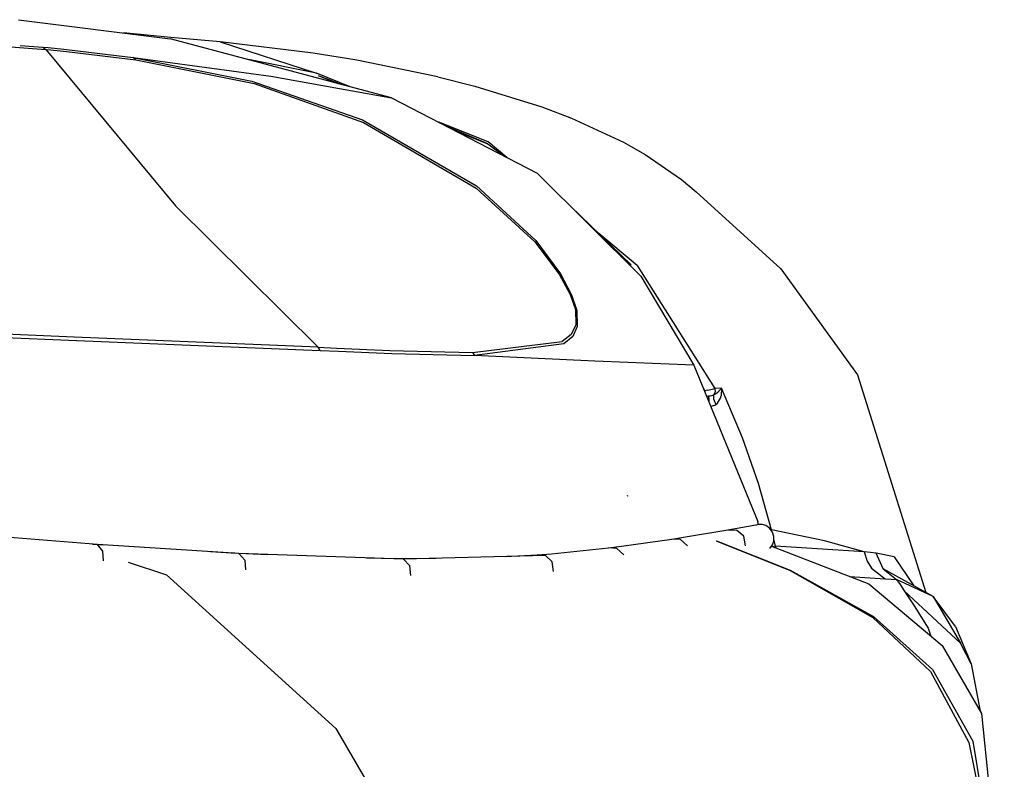
# Model space of a CAD drawing. Units: millimetres. Extents: x 977 to 9656, y -1877 to 2068.
# Drawn here: x 2477 to 2650, y 1165 to 1297 of the extents above; entities that cross this region are included whole.
import ezdxf

# ---------------------------------------------------------------- set-up
doc = ezdxf.new("R2010")
doc.units = ezdxf.units.MM
doc.layers.add('TFR-TRI', color=7, linetype='CONTINUOUS', true_color=0xffffff)

msp = doc.modelspace()

# ---------------------------------------------------------------- linework, layer by layer
at = {"layer": 'TFR-TRI', "color": 18, "linetype": 'CONTINUOUS'}
for p, q in [((2415.410583, 1296.453613), (2481.881531, 1291.524902)), ((2415.410583, 1296.453613), (2481.881531, 1291.524902)), ((2477.104675, 1296.739258), (2503.684509, 1293.393066)), ((2503.820984, 1293.640137), (2495.520935, 1294.420898)), ((2542.535583, 1283.055176), (2503.684509, 1293.393066)), ((2512.483582, 1292.86377), (2503.820984, 1293.640137)), ((2477.379333, 1292.23877), (2481.403503, 1291.941406)), ((2477.379333, 1292.23877), (2481.403503, 1291.941406)), ((2481.403503, 1291.941406), (2481.881531, 1291.524902)), ((2481.403503, 1291.941406), (2481.881531, 1291.524902)), ((2481.403503, 1291.941406), (2482.326355, 1291.848633)), ((2481.403503, 1291.941406), (2482.326355, 1291.848633)), ((2482.326355, 1291.848633), (2485.077332, 1291.566895)), ((2482.326355, 1291.848633), (2485.077332, 1291.566895)), ((2528.818298, 1290.851562), (2512.483582, 1292.86377)), ((2512.483582, 1292.86377), (2529.401306, 1287.348145)), ((2481.881531, 1291.524902), (2504.625916, 1264.057617)), ((2481.881531, 1291.524902), (2482.805115, 1291.432129)), ((2481.881531, 1291.524902), (2504.625916, 1264.057617)), ((2481.881531, 1291.524902), (2482.805115, 1291.432129)), ((2482.805115, 1291.432129), (2485.558044, 1291.149414)), ((2482.805115, 1291.432129), (2485.558044, 1291.149414)), ((2485.077332, 1291.566895), (2497.195251, 1290.124023)), ((2485.077332, 1291.566895), (2497.195251, 1290.124023)), ((2485.558044, 1291.149414), (2497.672058, 1289.701172)), ((2485.558044, 1291.149414), (2497.672058, 1289.701172)), ((2497.672058, 1289.701172), (2497.195251, 1290.124023)), ((2497.672058, 1289.701172), (2497.195251, 1290.124023)), ((2497.195251, 1290.124023), (2518.038269, 1285.969238)), ((2497.195251, 1290.124023), (2521.358582, 1286.856934)), ((2497.195251, 1290.124023), (2518.038269, 1285.969238)), ((2497.195251, 1290.124023), (2521.358582, 1286.856934)), ((2536.461121, 1289.620117), (2528.818298, 1290.851562)), ((2497.672058, 1289.701172), (2518.420105, 1285.518066)), ((2497.672058, 1289.701172), (2518.420105, 1285.518066)), ((2529.401306, 1287.348145), (2517.42865, 1289.73584)), ((2529.401306, 1287.348145), (2517.42865, 1289.73584)), ((2550.628113, 1286.73584), (2536.461121, 1289.620117)), ((2521.358582, 1286.856934), (2542.535583, 1283.055176)), ((2521.358582, 1286.856934), (2542.535583, 1283.055176)), ((2535.304382, 1284.979492), (2529.401306, 1287.348145)), ((2529.65033, 1286.957031), (2533.096375, 1285.566895)), ((2529.65033, 1286.957031), (2533.811707, 1285.376465)), ((2550.628113, 1286.73584), (2557.124207, 1285.098145)), ((2518.038269, 1285.969238), (2537.427185, 1279.171387)), ((2518.038269, 1285.969238), (2537.427185, 1279.171387)), ((2518.420105, 1285.518066), (2537.609314, 1278.679199)), ((2518.420105, 1285.518066), (2537.609314, 1278.679199)), ((2557.124207, 1285.098145), (2568.875183, 1281.463379)), ((2542.535583, 1283.055176), (2568.055847, 1269.802246)), ((2568.875183, 1281.463379), (2574.103455, 1279.483887)), ((2537.427185, 1279.171387), (2557.452087, 1267.611816)), ((2537.427185, 1279.171387), (2557.452087, 1267.611816)), ((2537.609314, 1278.679199), (2557.379333, 1267.208008)), ((2537.609314, 1278.679199), (2557.379333, 1267.208008)), ((2559.467957, 1275.284668), (2550.807556, 1278.759277)), ((2559.424255, 1274.947754), (2552.246033, 1278.012695)), ((2574.103455, 1279.483887), (2583.192566, 1275.255859)), ((2553.708679, 1277.25293), (2559.424255, 1274.947754)), ((2559.424255, 1274.947754), (2562.416687, 1272.730957)), ((2562.778992, 1272.54248), (2559.467957, 1275.284668)), ((2562.778992, 1272.54248), (2559.467957, 1275.284668)), ((2583.192566, 1275.255859), (2587.028015, 1273.064453)), ((2587.028015, 1273.064453), (2593.369324, 1268.676758)), ((2568.055847, 1269.802246), (2586.276306, 1251.749023)), ((2557.452087, 1267.611816), (2567.833435, 1257.996094)), ((2557.452087, 1267.611816), (2567.833435, 1257.996094)), ((2593.369324, 1268.676758), (2595.962341, 1266.512695)), ((2557.379333, 1267.208008), (2567.654968, 1257.795898)), ((2557.379333, 1267.208008), (2567.654968, 1257.795898)), ((2610.817566, 1253.04834), (2595.962341, 1266.512695)), ((2529.646423, 1239.289551), (2504.625916, 1264.057617)), ((2529.646423, 1239.289551), (2504.625916, 1264.057617)), ((2573.907898, 1264.003906), (2584.568054, 1253.711914)), ((2585.599792, 1253.639648), (2578.864929, 1259.217773)), ((2585.599792, 1253.639648), (2578.864929, 1259.217773)), ((2567.654968, 1257.795898), (2571.9599, 1252.124512)), ((2567.654968, 1257.795898), (2571.9599, 1252.124512)), ((2567.833435, 1257.996094), (2572.167175, 1252.163086)), ((2567.833435, 1257.996094), (2572.167175, 1252.163086)), ((2582.720398, 1255.272461), (2584.568054, 1253.711914)), ((2585.599792, 1253.639648), (2599.256531, 1232.024902)), ((2585.599792, 1253.639648), (2599.256531, 1232.024902)), ((2571.9599, 1252.124512), (2573.886169, 1248.561035)), ((2571.9599, 1252.124512), (2573.886169, 1248.561035)), ((2572.167175, 1252.163086), (2574.106628, 1248.484375)), ((2572.167175, 1252.163086), (2574.106628, 1248.484375)), ((2610.817566, 1253.04834), (2624.25946, 1234.435547)), ((2586.276306, 1251.749023), (2595.566101, 1236.135254)), ((2573.886169, 1248.561035), (2574.770203, 1245.915527)), ((2573.886169, 1248.561035), (2574.770203, 1245.915527)), ((2574.106628, 1248.484375), (2575.005066, 1245.744629)), ((2574.106628, 1248.484375), (2575.005066, 1245.744629)), ((2574.770203, 1245.915527), (2574.835144, 1243.182129)), ((2574.770203, 1245.915527), (2574.835144, 1243.182129)), ((2575.005066, 1245.744629), (2575.094421, 1242.903809)), ((2575.005066, 1245.744629), (2575.094421, 1242.903809)), ((2486.879089, 1241.062012), (2461.181824, 1242.126953)), ((2486.879089, 1241.062012), (2461.181824, 1242.126953)), ((2574.835144, 1243.182129), (2574.018982, 1241.521973)), ((2574.835144, 1243.182129), (2574.018982, 1241.521973)), ((2575.094421, 1242.903809), (2574.303894, 1241.169922)), ((2575.094421, 1242.903809), (2574.303894, 1241.169922)), ((2461.524597, 1241.51416), (2487.31366, 1240.458984)), ((2461.524597, 1241.51416), (2487.31366, 1240.458984)), ((2529.646423, 1239.289551), (2486.880066, 1241.062012)), ((2529.646423, 1239.289551), (2486.880066, 1241.062012)), ((2487.315613, 1240.458496), (2530.025574, 1238.711426)), ((2487.315613, 1240.458496), (2530.025574, 1238.711426)), ((2556.709656, 1238.358398), (2572.451355, 1240.294434)), ((2556.709656, 1238.358398), (2572.451355, 1240.294434)), ((2572.763367, 1239.881836), (2557.096863, 1237.808594)), ((2572.763367, 1239.881836), (2557.096863, 1237.808594)), ((2574.018982, 1241.521973), (2572.451355, 1240.294434)), ((2574.018982, 1241.521973), (2572.451355, 1240.294434)), ((2574.303894, 1241.169922), (2572.763367, 1239.881836)), ((2574.303894, 1241.169922), (2572.763367, 1239.881836)), ((2530.025574, 1238.711426), (2529.646423, 1239.289551)), ((2530.025574, 1238.711426), (2529.646423, 1239.289551)), ((2529.646423, 1239.289551), (2532.870056, 1239.143066)), ((2529.646423, 1239.289551), (2532.870056, 1239.143066)), ((2530.025574, 1238.711426), (2533.250916, 1238.566895)), ((2530.025574, 1238.711426), (2533.250916, 1238.566895)), ((2532.870056, 1239.143066), (2542.22406, 1238.734375)), ((2532.870056, 1239.143066), (2542.22406, 1238.734375)), ((2533.250916, 1238.566895), (2542.610535, 1238.164062)), ((2533.250916, 1238.566895), (2542.610535, 1238.164062)), ((2542.22406, 1238.734375), (2556.709656, 1238.358398)), ((2542.22406, 1238.734375), (2556.709656, 1238.358398)), ((2542.610535, 1238.164062), (2557.096863, 1237.808594)), ((2542.610535, 1238.164062), (2557.096863, 1237.808594)), ((2556.709656, 1238.358398), (2557.096863, 1237.808594)), ((2556.709656, 1238.358398), (2557.096863, 1237.808594)), ((2578.195007, 1236.844727), (2557.096863, 1237.808594)), ((2578.195007, 1236.844727), (2557.096863, 1237.808594)), ((2595.566101, 1236.135254), (2578.195007, 1236.844727)), ((2595.566101, 1236.135254), (2578.195007, 1236.844727)), ((2595.566101, 1236.135254), (2606.759216, 1208.685547)), ((2624.25946, 1234.435547), (2636.257751, 1196.258789)), ((2597.097839, 1232.379395), (2597.464783, 1231.624023)), ((2597.097839, 1232.379395), (2597.464783, 1231.624023)), ((2597.464783, 1231.624023), (2597.399841, 1231.638672)), ((2597.464783, 1231.624023), (2597.399841, 1231.638672)), ((2597.96991, 1231.737793), (2597.464783, 1231.624023)), ((2597.96991, 1231.737793), (2597.464783, 1231.624023)), ((2597.464783, 1231.624023), (2597.470642, 1231.464844)), ((2597.464783, 1231.624023), (2597.470642, 1231.464844)), ((2597.96991, 1231.737793), (2598.545837, 1231.867188)), ((2597.96991, 1231.737793), (2598.545837, 1231.867188)), ((2598.545837, 1231.867188), (2598.982117, 1231.964355)), ((2598.545837, 1231.867188), (2598.982117, 1231.964355)), ((2598.982117, 1231.964355), (2599.256531, 1232.024902)), ((2598.982117, 1231.964355), (2599.256531, 1232.024902)), ((2599.315857, 1231.454102), (2599.032166, 1230.963379)), ((2599.315857, 1231.454102), (2599.032166, 1230.963379)), ((2599.218933, 1231.045898), (2599.747986, 1231.411621)), ((2599.218933, 1231.045898), (2599.747986, 1231.411621)), ((2600.384949, 1232.083984), (2599.256531, 1232.024902)), ((2600.384949, 1232.083984), (2599.256531, 1232.024902)), ((2599.256531, 1232.024902), (2599.315857, 1231.454102)), ((2599.256531, 1232.024902), (2599.315857, 1231.454102)), ((2599.747986, 1231.411621), (2599.927917, 1231.569336)), ((2599.747986, 1231.411621), (2599.927917, 1231.569336)), ((2599.927917, 1231.569336), (2600.382996, 1232.081055)), ((2599.927917, 1231.569336), (2600.382996, 1232.081055)), ((2600.386414, 1232.076172), (2600.347351, 1230.743164)), ((2600.386414, 1232.076172), (2600.347351, 1230.743164)), ((2600.384949, 1232.083984), (2600.382996, 1232.081055)), ((2600.384949, 1232.083984), (2600.382996, 1232.081055)), ((2604.112244, 1223.385742), (2600.384949, 1232.083984)), ((2604.112244, 1223.385742), (2600.384949, 1232.083984)), ((2600.384949, 1232.083984), (2600.386414, 1232.076172)), ((2600.384949, 1232.083984), (2600.386414, 1232.076172)), ((2597.776062, 1230.715332), (2598.143982, 1230.737305)), ((2597.776062, 1230.715332), (2598.143982, 1230.737305)), ((2598.143982, 1230.737305), (2598.412781, 1230.76416)), ((2598.143982, 1230.737305), (2598.412781, 1230.76416)), ((2598.143982, 1230.737305), (2598.144226, 1230.445312)), ((2598.143982, 1230.737305), (2598.144226, 1230.445312)), ((2598.144226, 1230.445312), (2598.163269, 1230.153809)), ((2598.144226, 1230.445312), (2598.163269, 1230.153809)), ((2598.163269, 1230.153809), (2598.193054, 1229.788086)), ((2598.163269, 1230.153809), (2598.193054, 1229.788086)), ((2598.193054, 1229.788086), (2598.205261, 1229.663574)), ((2598.193054, 1229.788086), (2598.205261, 1229.663574)), ((2598.412781, 1230.76416), (2598.877136, 1230.876465)), ((2598.412781, 1230.76416), (2598.877136, 1230.876465)), ((2598.877136, 1230.876465), (2598.993103, 1230.930664)), ((2598.877136, 1230.876465), (2598.993103, 1230.930664)), ((2598.993103, 1230.930664), (2598.978455, 1230.23584)), ((2598.993103, 1230.930664), (2598.978455, 1230.23584)), ((2598.978455, 1230.23584), (2599.4245, 1229.214355)), ((2598.978455, 1230.23584), (2599.4245, 1229.214355)), ((2598.993103, 1230.930664), (2599.218933, 1231.045898)), ((2598.993103, 1230.930664), (2599.218933, 1231.045898)), ((2599.032166, 1230.963379), (2598.993103, 1230.930664)), ((2599.032166, 1230.963379), (2598.993103, 1230.930664)), ((2599.4245, 1229.214355), (2599.711365, 1229.470215)), ((2599.4245, 1229.214355), (2599.711365, 1229.470215)), ((2599.711365, 1229.470215), (2600.231873, 1230.34668)), ((2599.711365, 1229.470215), (2600.231873, 1230.34668)), ((2600.231873, 1230.34668), (2600.347351, 1230.743164)), ((2600.231873, 1230.34668), (2600.347351, 1230.743164)), ((2598.504822, 1228.928711), (2598.57489, 1228.929688)), ((2598.504822, 1228.928711), (2598.57489, 1228.929688)), ((2598.57489, 1228.929688), (2599.237244, 1229.100586)), ((2598.57489, 1228.929688), (2599.237244, 1229.100586)), ((2599.237244, 1229.100586), (2599.4245, 1229.214355)), ((2599.237244, 1229.100586), (2599.4245, 1229.214355)), ((2606.888611, 1215.398438), (2604.112244, 1223.385742)), ((2606.888611, 1215.398438), (2604.112244, 1223.385742)), ((2609.176941, 1207.276367), (2606.888611, 1215.398438)), ((2609.176941, 1207.276367), (2606.888611, 1215.398438)), ((2583.972351, 1213.100098), (2583.922302, 1213.251953)), ((2583.972351, 1213.100098), (2583.922302, 1213.251953)), ((2593.734558, 1205.957031), (2601.525574, 1207.271484)), ((2593.734558, 1205.957031), (2601.525574, 1207.271484)), ((2601.525574, 1207.271484), (2606.433777, 1208.118164)), ((2601.525574, 1207.271484), (2606.433777, 1208.118164)), ((2601.525574, 1207.271484), (2603.06073, 1207.217773)), ((2601.525574, 1207.271484), (2603.06073, 1207.217773)), ((2604.306335, 1206.124512), (2603.06073, 1207.217773)), ((2604.306335, 1206.124512), (2603.06073, 1207.217773)), ((2606.433777, 1208.118164), (2606.70575, 1208.186523)), ((2606.433777, 1208.118164), (2606.527771, 1208.110352)), ((2607.550232, 1208.193359), (2606.70575, 1208.186523)), ((2606.920105, 1208.188477), (2606.759216, 1208.685547)), ((2608.164734, 1207.999023), (2607.550232, 1208.193359)), ((2608.837341, 1207.529785), (2608.164734, 1207.999023)), ((2609.330017, 1206.850098), (2608.837341, 1207.529785)), ((2609.176941, 1207.276367), (2609.044861, 1207.243164)), ((2609.176941, 1207.276367), (2609.044861, 1207.243164)), ((2618.475281, 1205.333984), (2609.176941, 1207.276367)), ((2618.475281, 1205.333984), (2609.176941, 1207.276367)), ((2609.254822, 1206.953125), (2609.176941, 1207.276367)), ((2609.254822, 1206.953125), (2609.176941, 1207.276367)), ((2490.966248, 1204.684082), (2464.111267, 1206.791016)), ((2582.854187, 1204.368164), (2591.705261, 1205.634277)), ((2582.854187, 1204.368164), (2591.705261, 1205.634277)), ((2591.705261, 1205.634277), (2593.734558, 1205.957031)), ((2591.705261, 1205.634277), (2593.734558, 1205.957031)), ((2593.22406, 1205.567383), (2591.705261, 1205.634277)), ((2593.22406, 1205.567383), (2591.705261, 1205.634277)), ((2594.451111, 1204.449707), (2593.22406, 1205.567383)), ((2594.451111, 1204.449707), (2593.22406, 1205.567383)), ((2599.495056, 1205.307129), (2612.417175, 1200.128906)), ((2599.495056, 1205.307129), (2612.417175, 1200.128906)), ((2599.554382, 1205.316895), (2612.441101, 1200.199707)), ((2599.554382, 1205.316895), (2612.441101, 1200.199707)), ((2604.614929, 1204.463867), (2604.306335, 1206.124512)), ((2604.614929, 1204.463867), (2604.306335, 1206.124512)), ((2609.571228, 1206.078613), (2609.330017, 1206.850098)), ((2609.560974, 1205.271484), (2609.571228, 1206.078613)), ((2609.879578, 1204.36377), (2609.565613, 1205.664551)), ((2609.879578, 1204.36377), (2609.565613, 1205.664551)), ((2625.43988, 1203.367676), (2618.475281, 1205.333984)), ((2625.43988, 1203.367676), (2618.475281, 1205.333984)), ((2490.086121, 1204.75293), (2492.070496, 1204.61377)), ((2490.086121, 1204.75293), (2492.070496, 1204.61377)), ((2491.919373, 1203.528809), (2490.966248, 1204.684082)), ((2515.772156, 1203.102539), (2490.966248, 1204.684082)), ((2491.919373, 1203.528809), (2490.966248, 1204.684082)), ((2570.612732, 1203.05957), (2580.567078, 1204.07666)), ((2570.612732, 1203.05957), (2580.567078, 1204.07666)), ((2580.567078, 1204.07666), (2582.854187, 1204.368164)), ((2580.567078, 1204.07666), (2582.854187, 1204.368164)), ((2582.065857, 1203.996094), (2580.567078, 1204.07666)), ((2582.065857, 1203.996094), (2580.567078, 1204.07666)), ((2583.26532, 1202.858887), (2582.065857, 1203.996094)), ((2583.26532, 1202.858887), (2582.065857, 1203.996094)), ((2608.888123, 1203.948242), (2609.362976, 1204.635742)), ((2609.171082, 1204.357422), (2626.224792, 1197.768066)), ((2609.362976, 1204.635742), (2609.560974, 1205.271484)), ((2609.879578, 1204.36377), (2609.4245, 1204.259766)), ((2609.879578, 1204.36377), (2609.4245, 1204.259766)), ((2610.008728, 1204.033691), (2609.879578, 1204.36377)), ((2625.43988, 1203.367676), (2609.879578, 1204.36377)), ((2610.008728, 1204.033691), (2609.879578, 1204.36377)), ((2625.43988, 1203.367676), (2609.879578, 1204.36377)), ((2492.043884, 1201.83252), (2491.919373, 1203.528809)), ((2492.043884, 1201.83252), (2491.919373, 1203.528809)), ((2510.782898, 1203.42041), (2514.433289, 1203.20459)), ((2510.782898, 1203.42041), (2514.433289, 1203.20459)), ((2515.772156, 1203.102539), (2514.433289, 1203.20459)), ((2515.772156, 1203.102539), (2514.433289, 1203.20459)), ((2514.433289, 1203.20459), (2520.833435, 1202.930176)), ((2514.433289, 1203.20459), (2520.833435, 1202.930176)), ((2544.646423, 1202.121094), (2515.772156, 1203.102539)), ((2515.772156, 1203.102539), (2516.786072, 1201.934082)), ((2515.772156, 1203.102539), (2516.786072, 1201.934082)), ((2516.786072, 1201.934082), (2516.926941, 1200.227051)), ((2516.786072, 1201.934082), (2516.926941, 1200.227051)), ((2538.132751, 1202.342285), (2543.234558, 1202.222656)), ((2538.132751, 1202.342285), (2543.234558, 1202.222656)), ((2543.234558, 1202.222656), (2550.33905, 1202.269531)), ((2543.234558, 1202.222656), (2550.33905, 1202.269531)), ((2544.646423, 1202.121094), (2543.234558, 1202.222656)), ((2544.646423, 1202.121094), (2543.234558, 1202.222656)), ((2569.536316, 1202.771484), (2544.646423, 1202.121094)), ((2545.734314, 1200.951172), (2544.646423, 1202.121094)), ((2545.734314, 1200.951172), (2544.646423, 1202.121094)), ((2562.484802, 1202.586914), (2568.063171, 1202.86377)), ((2562.484802, 1202.586914), (2568.063171, 1202.86377)), ((2568.063171, 1202.86377), (2570.612732, 1203.05957)), ((2568.063171, 1202.86377), (2570.612732, 1203.05957)), ((2569.536316, 1202.771484), (2568.063171, 1202.86377)), ((2569.536316, 1202.771484), (2568.063171, 1202.86377)), ((2570.699158, 1201.616699), (2569.536316, 1202.771484)), ((2570.699158, 1201.616699), (2569.536316, 1202.771484)), ((2626.531677, 1203.253906), (2625.43988, 1203.367676)), ((2625.43988, 1203.367676), (2625.94574, 1201.766602)), ((2625.43988, 1203.367676), (2625.94574, 1201.766602)), ((2626.531677, 1203.253906), (2625.43988, 1203.367676)), ((2627.536804, 1203.13916), (2626.531677, 1203.253906)), ((2627.536804, 1203.13916), (2626.531677, 1203.253906)), ((2628.75946, 1200.398438), (2627.536804, 1203.13916)), ((2628.75946, 1200.398438), (2627.536804, 1203.13916)), ((2630.677673, 1202.513672), (2627.536804, 1203.13916)), ((2630.677673, 1202.513672), (2627.536804, 1203.13916)), ((2630.677673, 1202.513672), (2634.10907, 1197.444824)), ((2630.677673, 1202.513672), (2634.10907, 1197.444824)), ((2496.374451, 1201.552734), (2503.05658, 1199.342773)), ((2496.374451, 1201.552734), (2503.05658, 1199.342773)), ((2545.907166, 1199.241699), (2545.734314, 1200.951172)), ((2545.907166, 1199.241699), (2545.734314, 1200.951172)), ((2570.925476, 1199.91748), (2570.699158, 1201.616699)), ((2570.925476, 1199.91748), (2570.699158, 1201.616699)), ((2612.417175, 1200.128906), (2626.957214, 1191.855957)), ((2612.417175, 1200.128906), (2626.957214, 1191.855957)), ((2612.441101, 1200.199707), (2627.063904, 1192.061035)), ((2612.441101, 1200.199707), (2627.063904, 1192.061035)), ((2625.94574, 1201.766602), (2626.685974, 1200.550293)), ((2625.94574, 1201.766602), (2626.685974, 1200.550293)), ((2626.685974, 1200.550293), (2629.076843, 1198.640625)), ((2626.685974, 1200.550293), (2629.076843, 1198.640625)), ((2628.75946, 1200.398438), (2631.102722, 1198.545898)), ((2628.75946, 1200.398438), (2631.102722, 1198.545898)), ((2637.518738, 1195.5625), (2628.75946, 1200.398438)), ((2503.05658, 1199.342773), (2532.765808, 1172.384277)), ((2503.05658, 1199.342773), (2532.765808, 1172.384277)), ((2622.904724, 1199.05127), (2629.076843, 1198.640625)), ((2622.904724, 1199.05127), (2629.076843, 1198.640625)), ((2629.076843, 1198.640625), (2630.138123, 1198.589844)), ((2629.076843, 1198.640625), (2630.138123, 1198.589844)), ((2630.138123, 1198.589844), (2631.102722, 1198.545898)), ((2630.138123, 1198.589844), (2631.102722, 1198.545898)), ((2631.102722, 1198.545898), (2631.722839, 1197.633301)), ((2637.518738, 1195.5625), (2631.102722, 1198.545898)), ((2631.102722, 1198.545898), (2631.722839, 1197.633301)), ((2637.518738, 1195.5625), (2631.102722, 1198.545898)), ((2626.224792, 1197.768066), (2639.085144, 1186.987793)), ((2631.722839, 1197.633301), (2632.425476, 1196.54541)), ((2631.722839, 1197.633301), (2632.425476, 1196.54541)), ((2632.425476, 1196.54541), (2633.000427, 1195.675293)), ((2632.425476, 1196.54541), (2633.000427, 1195.675293)), ((2642.338806, 1187.34668), (2632.425476, 1196.54541)), ((2642.338806, 1187.34668), (2632.425476, 1196.54541)), ((2633.000427, 1195.675293), (2634.207214, 1193.923828)), ((2633.000427, 1195.675293), (2634.207214, 1193.923828)), ((2641.459167, 1190.322266), (2637.518738, 1195.5625)), ((2637.518738, 1195.5625), (2642.338806, 1187.34668)), ((2634.207214, 1193.923828), (2636.636414, 1190.018555)), ((2634.207214, 1193.923828), (2636.636414, 1190.018555)), ((2626.957214, 1191.855957), (2637.047058, 1182.383301)), ((2626.957214, 1191.855957), (2637.047058, 1182.383301)), ((2627.063904, 1192.061035), (2637.403992, 1182.740723)), ((2627.063904, 1192.061035), (2637.403992, 1182.740723)), ((2636.636414, 1190.018555), (2637.132507, 1188.624512)), ((2636.636414, 1190.018555), (2637.132507, 1188.624512)), ((2641.459167, 1190.322266), (2644.168152, 1183.721191)), ((2639.085144, 1186.987793), (2646.020935, 1175.017578)), ((2644.168152, 1183.721191), (2642.338806, 1187.34668)), ((2644.168152, 1183.721191), (2645.791687, 1175.413574)), ((2637.047058, 1182.383301), (2643.779968, 1169.953125)), ((2637.047058, 1182.383301), (2643.779968, 1169.953125)), ((2637.403992, 1182.740723), (2644.462097, 1170.186035)), ((2637.403992, 1182.740723), (2644.462097, 1170.186035)), ((2646.020935, 1175.017578), (2649.999695, 1136.195801)), ((2532.765808, 1172.384277), (2537.982849, 1163.461914)), ((2532.765808, 1172.384277), (2537.982849, 1163.461914)), ((2643.779968, 1169.953125), (2646.452576, 1156.949219)), ((2643.779968, 1169.953125), (2646.452576, 1156.949219)), ((2644.462097, 1170.186035), (2647.861755, 1150.091797))]:
    msp.add_line(p, q, dxfattribs=at)

doc.saveas('drawing.dxf')
